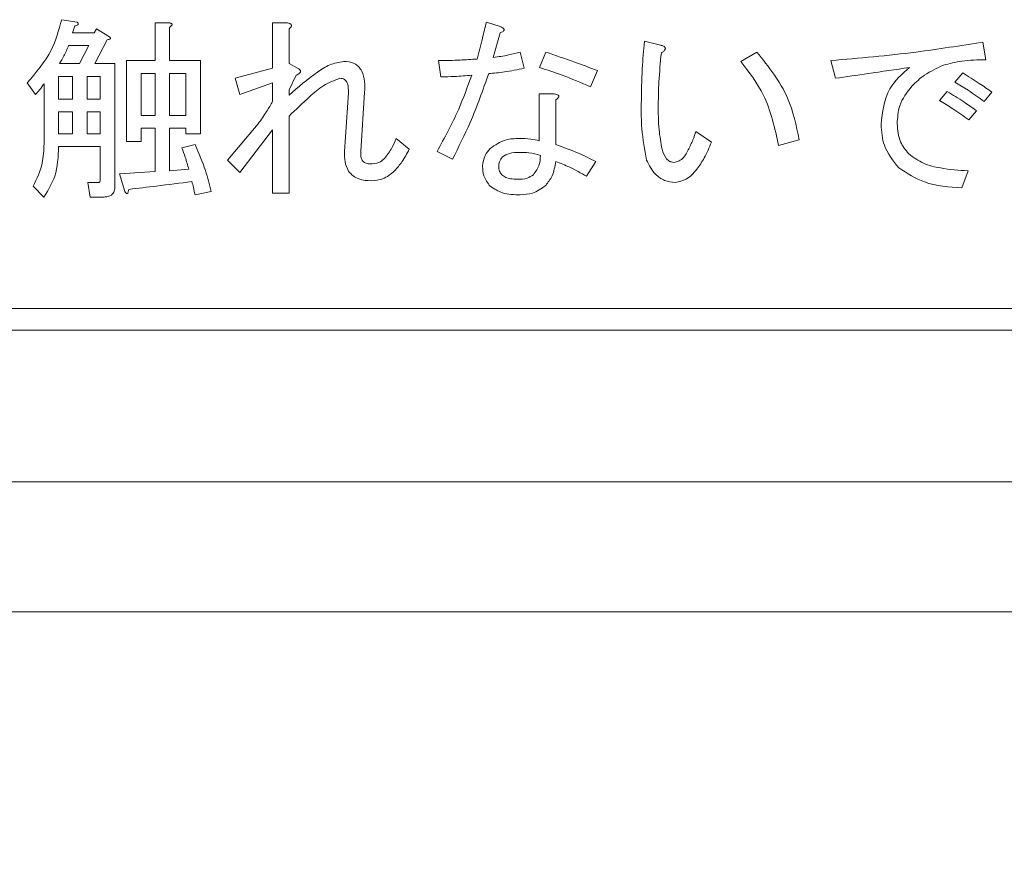
# Model space of a CAD drawing. Units: millimetres. Extents: x 93 to 2108, y 99 to 1414.
# Drawn here: x 604 to 627, y 807 to 826 of the extents above; entities that cross this region are included whole.
import ezdxf

# ---------------------------------------------------------------- set-up
doc = ezdxf.new("R2010")
doc.units = ezdxf.units.MM
doc.header["$LTSCALE"] = 5
doc.header["$PDSIZE"] = -1
doc.layers.add('SUNPOU', color=3, linetype='Continuous')
doc.styles.add('SLDTEXTSTYLE0', font='TXT', dxfattribs={"width": 0.7, "bigfont": 'bigfont'})
doc.dimstyles.new('SLDDIMSTYLE0', dxfattribs={"dimtxt": 17.5, "dimasz": 20, "dimexe": 0, "dimexo": 0.0625, "dimgap": 4.375, "dimtad": 3, "dimrnd": 1e-09, "dimzin": 12, "dimdsep": 46, "dimtxsty": 'SLDTEXTSTYLE0', "dimblk1": 'OPEN30', "dimblk2": 'OPEN30', "dimsah": 1, "dimcen": 0.09, "dimadec": 0, "dimazin": 3, "dimtfac": 1, "dimtofl": 0, "dimtmove": 0, "dimatfit": 3, "dimldrblk": 'OPEN30', "dimfxl": 1, "dimfrac": 2, "dimtolj": 1, "dimtzin": 12, "dimarcsym": 0})

# ---------------------------------------------------------------- blocks, each defined once
blk = doc.blocks.new('_OPEN30')
at = {"color": 0, "linetype": 'ByBlock', "lineweight": -2}
for p, q in [((-1, 0.267949), (0, 0)), ((0, 0), (-1, -0.267949)), ((0, 0), (-1, 0))]:
    blk.add_line(p, q, dxfattribs=at)
blk = doc.blocks.new('_D_4')
at = {"layer": 'Defpoints', "color": 0}
for p in [(568.067, 815.732), (862.067, 815.732), (862.067, 608.073)]:
    blk.add_point(p, dxfattribs=at)
at = {"layer": 'SUNPOU', "color": 0, "lineweight": -2}
for p, q in [((568.067, 815.669), (568.067, 608.073)), ((862.067, 815.669), (862.067, 608.073)), ((588.067, 608.073), (842.067, 608.073))]:
    blk.add_line(p, q, dxfattribs=at)
at = {"layer": 'SUNPOU', "color": 0, "lineweight": -2, "xscale": 20, "yscale": 20, "zscale": 20, "rotation": 180}
blk.add_blockref('_OPEN30', (568.067, 608.073), dxfattribs=at)
at = {"layer": 'SUNPOU', "color": 0, "lineweight": -2, "xscale": 20, "yscale": 20, "zscale": 20}
blk.add_blockref('_OPEN30', (862.067, 608.073), dxfattribs=at)
at = {"layer": 'SUNPOU', "color": 0, "insert": (707.298, 629.948), "char_height": 17.5, "attachment_point": 2, "style": 'SLDTEXTSTYLE0'}
blk.add_mtext('\\A1;294', dxfattribs=at)

msp = doc.modelspace()

# ---------------------------------------------------------------- linework, layer by layer
at = {"color": 7, "linetype": 'Continuous', "lineweight": 15}
for p, q in [((605.366, 826.395), (605.722, 826.342)), ((605.668, 826.253), (605.615, 826.093)), ((607.521, 825.452), (607.521, 826.324)), ((607.521, 826.324), (607.84, 826.324)), ((607.857, 826.217), (607.857, 825.452)), ((610.237, 825.274), (610.237, 826.324)), ((610.237, 826.324), (610.58, 826.324)), ((615.172, 826.342), (615.492, 826.235)), ((605.615, 826.093), (606.113, 826.093)), ((606.113, 826.093), (606.167, 826.182)), ((606.167, 826.182), (606.434, 826.022)), ((610.616, 826.182), (610.616, 825.381)), ((615.492, 826.093), (615.332, 825.523)), ((605.989, 825.798), (605.526, 825.798)), ((605.775, 825.381), (605.989, 825.798)), ((606.416, 825.933), (606.131, 825.381)), ((618.82, 825.897), (619.194, 825.808)), ((626.633, 825.879), (626.704, 825.47)), ((615.955, 825.648), (616.044, 825.274)), ((616.4, 825.292), (616.542, 825.648)), ((621.045, 825.434), (621.418, 825.648)), ((605.312, 825.381), (605.775, 825.381)), ((606.131, 825.381), (606.594, 825.381)), ((606.594, 825.381), (606.594, 822.551)), ((606.862, 823.583), (606.862, 825.452)), ((606.862, 825.452), (607.521, 825.452)), ((607.857, 825.452), (608.569, 825.452)), ((608.569, 825.452), (608.569, 823.761)), ((610.616, 825.381), (610.812, 825.274)), ((614.122, 825.078), (614.068, 825.452)), ((623.234, 825.043), (623.127, 825.452)), ((605.295, 825.086), (605.295, 824.562)), ((605.616, 825.086), (605.295, 825.086)), ((605.616, 824.562), (605.616, 825.086)), ((606.257, 825.086), (605.953, 825.086)), ((605.953, 825.086), (605.953, 824.562)), ((606.257, 824.562), (606.257, 825.086)), ((607.521, 825.157), (607.199, 825.157)), ((607.199, 825.157), (607.199, 824.188)), ((607.521, 824.188), (607.521, 825.157)), ((608.232, 825.157), (607.857, 825.157)), ((607.857, 825.157), (607.857, 824.188)), ((608.232, 824.188), (608.232, 825.157)), ((609.37, 825.043), (610.237, 825.274)), ((610.776, 825.114), (610.616, 824.776)), ((617.734, 825.221), (617.574, 824.847)), ((625.992, 824.954), (626.17, 825.167)), ((604.761, 824.669), (604.565, 824.936)), ((604.958, 823.53), (604.958, 824.918)), ((609.477, 824.669), (609.37, 825.043)), ((610.237, 824.936), (609.477, 824.669)), ((610.237, 824.509), (610.237, 824.936)), ((610.616, 824.776), (610.616, 824.651)), ((611.897, 823.352), (611.986, 824.705)), ((612.36, 824.722), (612.271, 823.352)), ((616.394, 823.601), (616.394, 824.687)), ((616.394, 824.687), (616.738, 824.687)), ((625.636, 824.527), (625.814, 824.74)), ((626.846, 824.722), (626.668, 824.509)), ((605.295, 824.562), (605.616, 824.562)), ((605.953, 824.562), (606.257, 824.562)), ((616.773, 824.544), (616.773, 823.512)), ((605.295, 824.268), (605.295, 823.761)), ((605.616, 824.268), (605.295, 824.268)), ((605.616, 823.761), (605.616, 824.268)), ((606.257, 824.268), (605.953, 824.268)), ((605.953, 824.268), (605.953, 823.761)), ((606.257, 823.761), (606.257, 824.268)), ((607.199, 824.188), (607.521, 824.188)), ((607.857, 824.188), (608.232, 824.188)), ((610.616, 824.171), (610.616, 822.391)), ((626.49, 824.295), (626.312, 824.082)), ((609.192, 823.156), (609.904, 823.993)), ((605.295, 823.761), (605.616, 823.761)), ((605.953, 823.761), (606.257, 823.761)), ((607.199, 823.894), (607.199, 823.583)), ((607.521, 823.894), (607.199, 823.894)), ((607.521, 822.889), (607.521, 823.894)), ((608.232, 823.894), (607.857, 823.894)), ((607.857, 823.894), (607.857, 822.907)), ((608.232, 823.761), (608.232, 823.894)), ((608.569, 823.761), (608.232, 823.761)), ((610.237, 823.85), (609.477, 822.872)), ((610.237, 822.391), (610.237, 823.85)), ((620.012, 823.815), (620.368, 823.566)), ((607.199, 823.583), (606.862, 823.583)), ((608.142, 823.441), (608.445, 823.512)), ((613.09, 823.655), (613.392, 823.405)), ((622.397, 823.619), (621.917, 823.494)), ((606.257, 823.467), (605.295, 823.467)), ((606.257, 822.711), (606.257, 823.467)), ((614.389, 823.174), (614.033, 823.352)), ((609.477, 822.872), (609.192, 823.156)), ((617.699, 823.121), (617.485, 822.783)), ((606.701, 822.836), (607.521, 822.889)), ((606.825, 822.427), (606.701, 822.836)), ((607.857, 822.907), (608.302, 822.943)), ((626.295, 822.907), (626.152, 822.516)), ((605.971, 822.64), (606.22, 822.64)), ((606.024, 822.303), (605.971, 822.64)), ((604.957, 822.302), (604.707, 822.551)), ((608.818, 822.427), (608.445, 822.355)), ((610.616, 822.391), (610.237, 822.391)), ((606.345, 822.303), (606.024, 822.303)), ((573.067, 819.732), (645.067, 819.732)), ((573.067, 819.232), (645.067, 819.232)), ((568.067, 815.732), (862.067, 815.732)), ((566.067, 812.732), (864.067, 812.732))]:
    msp.add_line(p, q, dxfattribs=at)
for points, knots in [([(604.565, 824.936), (604.773, 825.177), (605.145, 825.608), (605.298, 826.155), (605.366, 826.395)], [0, 0, 0, 0, 0.559416, 1, 1, 1, 1]), ([(605.722, 826.342), (605.73, 826.333), (605.741, 826.321), (605.747, 826.303), (605.748, 826.293), (605.745, 826.284), (605.732, 826.27), (605.705, 826.259), (605.681, 826.255), (605.668, 826.253)], [0, 0, 0, 0, 0.249471, 0.312319, 0.375119, 0.437948, 0.500367, 0.749839, 1, 1, 1, 1]), ([(607.84, 826.324), (607.855, 826.322), (607.877, 826.319), (607.902, 826.308), (607.913, 826.297), (607.917, 826.284), (607.913, 826.271), (607.903, 826.257), (607.885, 826.238), (607.868, 826.225), (607.857, 826.217)], [0, 0, 0, 0, 0.249506, 0.374574, 0.43753, 0.499652, 0.578496, 0.656934, 0.780218, 1, 1, 1, 1]), ([(610.58, 826.324), (610.598, 826.32), (610.624, 826.313), (610.656, 826.295), (610.673, 826.271), (610.669, 826.243), (610.65, 826.212), (610.629, 826.194), (610.616, 826.182)], [0, 0, 0, 0, 0.250199, 0.375712, 0.499901, 0.624382, 0.749588, 1, 1, 1, 1]), ([(614.958, 825.488), (615, 825.647), (615.075, 825.93), (615.142, 826.216), (615.172, 826.342)], [0, 0, 0, 0, 0.559991, 1, 1, 1, 1]), ([(615.492, 826.235), (615.51, 826.227), (615.538, 826.215), (615.568, 826.194), (615.579, 826.177), (615.582, 826.163), (615.578, 826.147), (615.565, 826.132), (615.537, 826.112), (615.51, 826.101), (615.492, 826.093)], [0, 0, 0, 0, 0.249438, 0.389687, 0.444846, 0.500062, 0.570158, 0.640098, 0.750562, 1, 1, 1, 1]), ([(606.434, 826.022), (606.446, 826.014), (606.464, 826.003), (606.483, 825.987), (606.491, 825.975), (606.493, 825.963), (606.486, 825.954), (606.475, 825.946), (606.451, 825.938), (606.43, 825.935), (606.416, 825.933)], [0, 0, 0, 0, 0.24973, 0.374556, 0.437597, 0.500124, 0.562472, 0.625571, 0.750257, 1, 1, 1, 1]), ([(605.526, 825.798), (605.492, 825.717), (605.431, 825.573), (605.349, 825.439), (605.312, 825.381)], [0, 0, 0, 0, 0.559971, 1, 1, 1, 1]), ([(618.749, 824.455), (618.753, 824.725), (618.76, 825.206), (618.802, 825.686), (618.82, 825.897)], [0, 0, 0, 0, 0.5599883, 1, 1, 1, 1]), ([(619.194, 825.808), (619.217, 825.802), (619.251, 825.792), (619.288, 825.77), (619.302, 825.751), (619.307, 825.731), (619.3, 825.71), (619.286, 825.688), (619.256, 825.66), (619.229, 825.642), (619.212, 825.63)], [0, 0, 0, 0, 0.24961, 0.374545, 0.437582, 0.499708, 0.578584, 0.657029, 0.780073, 1, 1, 1, 1]), ([(623.127, 825.452), (623.784, 825.509), (624.958, 825.61), (626.121, 825.797), (626.633, 825.879)], [0, 0, 0, 0, 0.559987, 1, 1, 1, 1]), ([(615.332, 825.523), (615.45, 825.54), (615.659, 825.57), (615.865, 825.624), (615.955, 825.648)], [0, 0, 0, 0, 0.559952, 1, 1, 1, 1]), ([(616.542, 825.648), (616.766, 825.572), (617.166, 825.438), (617.561, 825.287), (617.734, 825.221)], [0, 0, 0, 0, 0.559987, 1, 1, 1, 1]), ([(619.212, 825.63), (619.19, 825.408), (619.151, 825.011), (619.143, 824.613), (619.14, 824.438)], [0, 0, 0, 0, 0.560003, 1, 1, 1, 1]), ([(621.418, 825.648), (621.688, 825.31), (622.17, 824.705), (622.328, 823.951), (622.397, 823.619)], [0, 0, 0, 0, 0.559396, 1, 1, 1, 1]), ([(610.616, 824.651), (610.827, 824.838), (611.121, 825.098), (611.551, 825.371), (611.77, 825.413), (611.879, 825.434)], [0, 0, 0, 0, 0.560723, 0.781004, 1, 1, 1, 1]), ([(611.879, 825.434), (611.964, 825.427), (612.09, 825.417), (612.227, 825.316), (612.322, 825.178), (612.37, 824.971), (612.363, 824.805), (612.36, 824.722)], [0, 0, 0, 0, 0.249087, 0.37418, 0.499349, 0.749139, 1, 1, 1, 1]), ([(614.068, 825.452), (614.235, 825.454), (614.532, 825.458), (614.828, 825.479), (614.958, 825.488)], [0, 0, 0, 0, 0.559978, 1, 1, 1, 1]), ([(617.574, 824.847), (617.358, 824.939), (616.973, 825.104), (616.575, 825.234), (616.4, 825.292)], [0, 0, 0, 0, 0.560039, 1, 1, 1, 1]), ([(621.917, 823.494), (621.832, 823.893), (621.68, 824.605), (621.239, 825.181), (621.045, 825.434)], [0, 0, 0, 0, 0.560329, 1, 1, 1, 1]), ([(624.942, 825.292), (624.623, 825.245), (624.054, 825.16), (623.484, 825.079), (623.234, 825.043)], [0, 0, 0, 0, 0.5599998, 1, 1, 1, 1]), ([(624.284, 823.975), (624.318, 824.268), (624.379, 824.792), (624.77, 825.139), (624.942, 825.292)], [0, 0, 0, 0, 0.558945, 1, 1, 1, 1]), ([(625.725, 825.345), (625.575, 825.277), (625.306, 825.155), (625.09, 824.953), (624.995, 824.865)], [0, 0, 0, 0, 0.559574, 1, 1, 1, 1]), ([(626.704, 825.47), (626.518, 825.468), (626.187, 825.465), (625.866, 825.382), (625.725, 825.345)], [0, 0, 0, 0, 0.560273, 1, 1, 1, 1]), ([(610.812, 825.274), (610.831, 825.265), (610.855, 825.254), (610.876, 825.23), (610.883, 825.216), (610.884, 825.2), (610.871, 825.168), (610.83, 825.14), (610.792, 825.122), (610.776, 825.114)], [0, 0, 0, 0, 0.249655, 0.312703, 0.375351, 0.438269, 0.500907, 0.779681, 1, 1, 1, 1]), ([(614.033, 823.352), (614.206, 823.67), (614.516, 824.238), (614.737, 824.846), (614.834, 825.114)], [0, 0, 0, 0, 0.560046, 1, 1, 1, 1]), ([(614.834, 825.114), (614.701, 825.102), (614.464, 825.08), (614.226, 825.079), (614.122, 825.078)], [0, 0, 0, 0, 0.559959, 1, 1, 1, 1]), ([(615.225, 825.15), (615.091, 824.771), (614.852, 824.096), (614.53, 823.456), (614.389, 823.174)], [0, 0, 0, 0, 0.559912, 1, 1, 1, 1]), ([(616.044, 825.274), (615.892, 825.243), (615.621, 825.186), (615.346, 825.161), (615.225, 825.15)], [0, 0, 0, 0, 0.560047, 1, 1, 1, 1]), ([(626.17, 825.167), (626.299, 825.088), (626.529, 824.947), (626.749, 824.791), (626.846, 824.722)], [0, 0, 0, 0, 0.559953, 1, 1, 1, 1]), ([(604.958, 824.918), (604.925, 824.869), (604.866, 824.78), (604.793, 824.703), (604.761, 824.669)], [0, 0, 0, 0, 0.5598988, 1, 1, 1, 1]), ([(611.79, 825.043), (611.661, 824.994), (611.402, 824.896), (611.029, 824.566), (610.772, 824.321), (610.616, 824.171)], [0, 0, 0, 0, 0.277619, 0.558504, 1, 1, 1, 1]), ([(611.986, 824.705), (611.987, 824.78), (611.989, 824.875), (611.938, 824.976), (611.898, 825.016), (611.846, 825.04), (611.809, 825.042), (611.79, 825.043)], [0, 0, 0, 0, 0.498688, 0.624206, 0.749241, 0.874628, 1, 1, 1, 1]), ([(624.995, 824.865), (624.884, 824.72), (624.685, 824.46), (624.666, 824.136), (624.657, 823.993)], [0, 0, 0, 0, 0.558611, 1, 1, 1, 1]), ([(626.668, 824.509), (626.545, 824.596), (626.324, 824.752), (626.094, 824.892), (625.992, 824.954)], [0, 0, 0, 0, 0.560029, 1, 1, 1, 1]), ([(616.738, 824.687), (616.758, 824.683), (616.789, 824.676), (616.822, 824.661), (616.838, 824.648), (616.845, 824.636), (616.846, 824.62), (616.839, 824.601), (616.815, 824.574), (616.79, 824.556), (616.773, 824.544)], [0, 0, 0, 0, 0.249613, 0.389473, 0.444901, 0.50023, 0.562384, 0.625531, 0.750164, 1, 1, 1, 1]), ([(625.814, 824.74), (625.942, 824.66), (626.171, 824.516), (626.393, 824.363), (626.49, 824.295)], [0, 0, 0, 0, 0.559978, 1, 1, 1, 1]), ([(609.904, 823.993), (609.97, 824.086), (610.089, 824.254), (610.192, 824.431), (610.237, 824.509)], [0, 0, 0, 0, 0.559986, 1, 1, 1, 1]), ([(618.873, 823.156), (618.827, 823.396), (618.745, 823.826), (618.748, 824.263), (618.749, 824.455)], [0, 0, 0, 0, 0.559117, 1, 1, 1, 1]), ([(619.14, 824.438), (619.14, 824.243), (619.14, 823.896), (619.202, 823.555), (619.229, 823.405)], [0, 0, 0, 0, 0.560333, 1, 1, 1, 1]), ([(626.312, 824.082), (626.19, 824.17), (625.97, 824.328), (625.738, 824.466), (625.636, 824.527)], [0, 0, 0, 0, 0.5600227, 1, 1, 1, 1]), ([(624.693, 822.978), (624.561, 823.143), (624.324, 823.437), (624.296, 823.81), (624.284, 823.975)], [0, 0, 0, 0, 0.559058, 1, 1, 1, 1]), ([(624.657, 823.993), (624.669, 823.847), (624.689, 823.588), (624.852, 823.387), (624.924, 823.299)], [0, 0, 0, 0, 0.559774, 1, 1, 1, 1]), ([(619.834, 823.388), (619.871, 823.466), (619.936, 823.606), (619.989, 823.751), (620.012, 823.815)], [0, 0, 0, 0, 0.559967, 1, 1, 1, 1]), ([(604.707, 822.551), (604.791, 822.725), (604.939, 823.036), (604.952, 823.379), (604.958, 823.53)], [0, 0, 0, 0, 0.559233, 1, 1, 1, 1]), ([(608.445, 823.512), (608.531, 823.315), (608.686, 822.964), (608.778, 822.591), (608.818, 822.427)], [0, 0, 0, 0, 0.559749, 1, 1, 1, 1]), ([(612.823, 823.192), (612.882, 823.273), (612.988, 823.417), (613.059, 823.582), (613.09, 823.655)], [0, 0, 0, 0, 0.559847, 1, 1, 1, 1]), ([(615.261, 823.423), (615.375, 823.502), (615.58, 823.644), (615.828, 823.651), (615.937, 823.655)], [0, 0, 0, 0, 0.557738, 1, 1, 1, 1]), ([(615.937, 823.655), (616.024, 823.654), (616.178, 823.652), (616.328, 823.617), (616.394, 823.601)], [0, 0, 0, 0, 0.560127, 1, 1, 1, 1]), ([(616.773, 823.512), (616.951, 823.45), (617.267, 823.338), (617.567, 823.187), (617.699, 823.121)], [0, 0, 0, 0, 0.559943, 1, 1, 1, 1]), ([(620.368, 823.566), (620.318, 823.442), (620.229, 823.222), (620.091, 823.028), (620.03, 822.943)], [0, 0, 0, 0, 0.5601948, 1, 1, 1, 1]), ([(605.295, 823.467), (605.285, 823.232), (605.269, 822.814), (605.052, 822.458), (604.957, 822.302)], [0, 0, 0, 0, 0.560529, 1, 1, 1, 1]), ([(608.302, 822.943), (608.275, 823.037), (608.226, 823.204), (608.168, 823.369), (608.142, 823.441)], [0, 0, 0, 0, 0.559983, 1, 1, 1, 1]), ([(612.52, 822.676), (612.42, 822.681), (612.22, 822.691), (611.98, 822.868), (611.896, 823.117), (611.897, 823.274), (611.897, 823.352)], [0, 0, 0, 0, 0.2808982, 0.5583869, 0.7787014, 1, 1, 1, 1]), ([(612.271, 823.352), (612.27, 823.314), (612.268, 823.237), (612.307, 823.132), (612.393, 823.073), (612.454, 823.069), (612.484, 823.067)], [0, 0, 0, 0, 0.281144, 0.560184, 0.779366, 1, 1, 1, 1]), ([(613.392, 823.405), (613.338, 823.306), (613.243, 823.128), (613.112, 822.975), (613.054, 822.907)], [0, 0, 0, 0, 0.560222, 1, 1, 1, 1]), ([(615.083, 823.014), (615.094, 823.1), (615.113, 823.255), (615.216, 823.372), (615.261, 823.423)], [0, 0, 0, 0, 0.55876, 1, 1, 1, 1]), ([(615.937, 823.334), (615.858, 823.334), (615.717, 823.333), (615.598, 823.26), (615.545, 823.227)], [0, 0, 0, 0, 0.562241, 1, 1, 1, 1]), ([(616.418, 823.263), (616.329, 823.287), (616.172, 823.329), (616.009, 823.333), (615.937, 823.334)], [0, 0, 0, 0, 0.559781, 1, 1, 1, 1]), ([(616.257, 822.818), (616.311, 822.893), (616.408, 823.027), (616.414, 823.191), (616.418, 823.263)], [0, 0, 0, 0, 0.5580642, 1, 1, 1, 1]), ([(619.229, 823.405), (619.256, 823.328), (619.292, 823.221), (619.401, 823.117), (619.464, 823.108), (619.496, 823.103)], [0, 0, 0, 0, 0.56014, 0.780475, 1, 1, 1, 1]), ([(619.496, 823.103), (619.54, 823.11), (619.627, 823.124), (619.747, 823.231), (619.801, 823.328), (619.834, 823.388)], [0, 0, 0, 0, 0.278842, 0.559009, 1, 1, 1, 1]), ([(624.924, 823.299), (625.035, 823.219), (625.256, 823.059), (625.735, 822.946), (626.082, 822.922), (626.295, 822.907)], [0, 0, 0, 0, 0.278947, 0.559279, 1, 1, 1, 1]), ([(612.484, 823.067), (612.556, 823.07), (612.683, 823.075), (612.78, 823.156), (612.823, 823.192)], [0, 0, 0, 0, 0.561182, 1, 1, 1, 1]), ([(615.261, 822.551), (615.202, 822.628), (615.097, 822.766), (615.087, 822.938), (615.083, 823.014)], [0, 0, 0, 0, 0.558558, 1, 1, 1, 1]), ([(615.545, 823.227), (615.517, 823.192), (615.466, 823.129), (615.459, 823.049), (615.457, 823.014)], [0, 0, 0, 0, 0.559522, 1, 1, 1, 1]), ([(615.457, 823.014), (615.459, 822.973), (615.463, 822.9), (615.508, 822.843), (615.528, 822.818)], [0, 0, 0, 0, 0.560207, 1, 1, 1, 1]), ([(616.773, 823.121), (616.754, 823.007), (616.72, 822.804), (616.596, 822.641), (616.542, 822.569)], [0, 0, 0, 0, 0.560771, 1, 1, 1, 1]), ([(617.485, 822.783), (617.357, 822.856), (617.128, 822.987), (616.882, 823.08), (616.773, 823.121)], [0, 0, 0, 0, 0.560026, 1, 1, 1, 1]), ([(619.532, 822.64), (619.448, 822.648), (619.281, 822.665), (619.028, 822.845), (618.932, 823.038), (618.873, 823.156)], [0, 0, 0, 0, 0.280108, 0.560096, 1, 1, 1, 1]), ([(613.054, 822.907), (612.967, 822.834), (612.81, 822.703), (612.609, 822.684), (612.52, 822.676)], [0, 0, 0, 0, 0.559597, 1, 1, 1, 1]), ([(615.528, 822.818), (615.557, 822.796), (615.617, 822.75), (615.748, 822.718), (615.843, 822.714), (615.901, 822.711)], [0, 0, 0, 0, 0.279197, 0.559473, 1, 1, 1, 1]), ([(615.901, 822.711), (615.974, 822.713), (616.103, 822.716), (616.21, 822.787), (616.257, 822.818)], [0, 0, 0, 0, 0.561784, 1, 1, 1, 1]), ([(620.03, 822.943), (619.954, 822.855), (619.819, 822.7), (619.62, 822.658), (619.532, 822.64)], [0, 0, 0, 0, 0.561846, 1, 1, 1, 1]), ([(626.152, 822.516), (625.855, 822.533), (625.327, 822.565), (624.886, 822.852), (624.693, 822.978)], [0, 0, 0, 0, 0.5618604, 1, 1, 1, 1]), ([(606.22, 822.64), (606.224, 822.641), (606.231, 822.642), (606.245, 822.649), (606.256, 822.674), (606.257, 822.697), (606.257, 822.711)], [0, 0, 0, 0, 0.1276961, 0.2492299, 0.5019436, 1, 1, 1, 1]), ([(608.373, 822.658), (608.101, 822.624), (607.615, 822.562), (607.128, 822.505), (606.914, 822.48)], [0, 0, 0, 0, 0.5599996, 1, 1, 1, 1]), ([(608.445, 822.355), (608.433, 822.412), (608.412, 822.514), (608.385, 822.614), (608.373, 822.658)], [0, 0, 0, 0, 0.560003, 1, 1, 1, 1]), ([(616.542, 822.569), (616.444, 822.498), (616.267, 822.37), (616.05, 822.36), (615.955, 822.355)], [0, 0, 0, 0, 0.558086, 1, 1, 1, 1]), ([(606.594, 822.551), (606.592, 822.513), (606.587, 822.438), (606.525, 822.346), (606.433, 822.308), (606.374, 822.305), (606.345, 822.303)], [0, 0, 0, 0, 0.280697, 0.558558, 0.779015, 1, 1, 1, 1]), ([(606.914, 822.48), (606.912, 822.461), (606.908, 822.435), (606.897, 822.404), (606.888, 822.388), (606.876, 822.383), (606.865, 822.384), (606.845, 822.398), (606.834, 822.415), (606.825, 822.427)], [0, 0, 0, 0, 0.314912, 0.453023, 0.562087, 0.609234, 0.656263, 0.750547, 1, 1, 1, 1]), ([(615.955, 822.355), (615.814, 822.357), (615.563, 822.359), (615.353, 822.493), (615.261, 822.551)], [0, 0, 0, 0, 0.5621048, 1, 1, 1, 1])]:
    msp.add_open_spline(points, degree=3, knots=knots, dxfattribs=at)

# ---------------------------------------------------------------- dimensions: what is measured, and where the dimension line sits
at = {"layer": 'SUNPOU', "color": 3}
dim = msp.add_linear_dim(base=(862.067, 608.073), p1=(568.067, 815.732), p2=(862.067, 815.732), dimstyle='SLDDIMSTYLE0', dxfattribs=at)
dim.commit()
dim.dimension.update_dxf_attribs({"geometry": '_D_4', "text_midpoint": (707.298, 608.073), "dimtype": 160})

doc.saveas('drawing.dxf')
